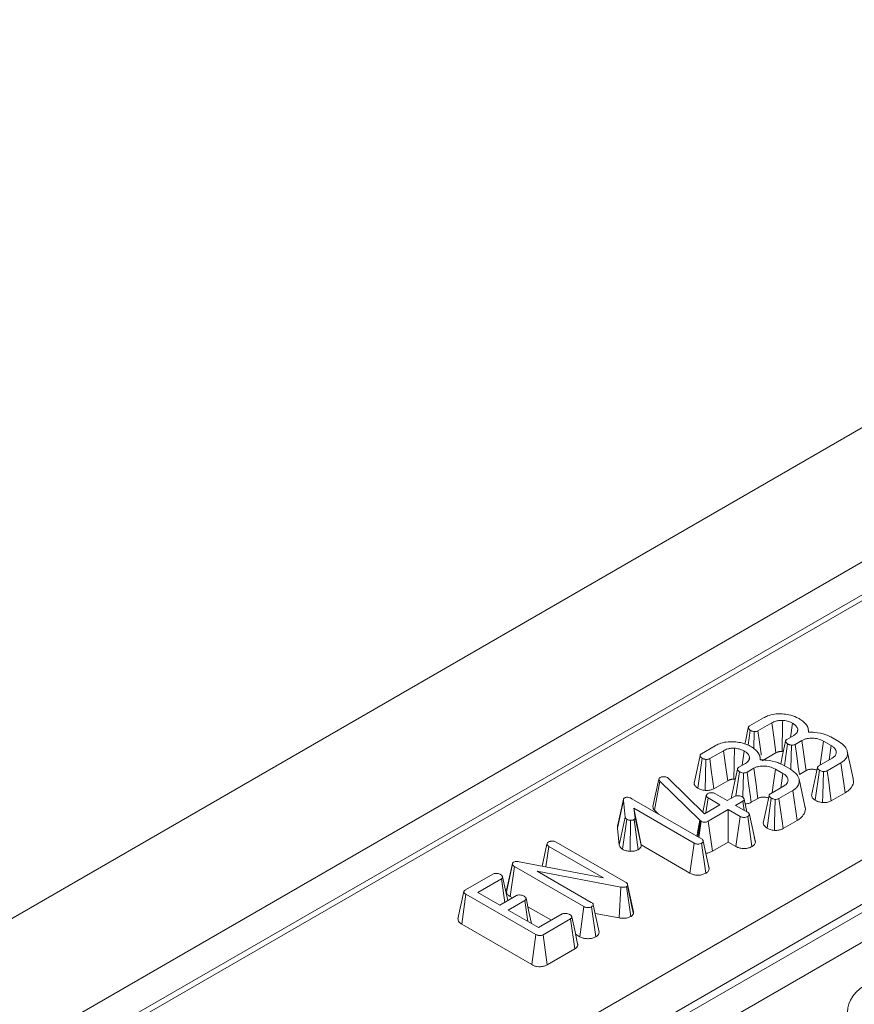
# Model space of a CAD drawing. Units: millimetres. Extents: x -859 to 6636, y -324 to 3696.
# Drawn here: x 3414 to 3506, y 1751 to 1859 of the extents above; entities that cross this region are included whole.
import ezdxf

# ---------------------------------------------------------------- set-up
doc = ezdxf.new("R2010")
doc.units = ezdxf.units.MM
doc.header["$LTSCALE"] = 10

msp = doc.modelspace()

# ---------------------------------------------------------------- linework, layer by layer
at = {"color": 7, "linetype": 'Continuous', "lineweight": 15}
for p, q in [((3770.454, 1966.437), (2356.24, 1150.029)), ((3783.182, 1959.089), (2368.968, 1142.681)), ((3782.182, 1954.907), (3081.785, 1550.576)), ((3783.182, 1954.807), (3082.785, 1550.477)), ((3105.909, 1535.495), (3809.135, 1941.458)), ((3811.268, 1937.834), (3108.018, 1531.856)), ((3108.018, 1530.953), (3811.295, 1936.946)), ((3812.757, 1934.553), (3109.384, 1528.504)), ((3494.248, 1781.448), (3495.762, 1782.322)), ((3496.67, 1781.787), (3495.164, 1780.918)), ((3498.73, 1780.196), (3498.948, 1781.741)), ((3494.093, 1779.35), (3494.329, 1780.965)), ((3494.709, 1778.979), (3494.753, 1780.832)), ((3499.437, 1780.716), (3499.517, 1781.095)), ((3500.623, 1781.232), (3500.608, 1781.301)), ((3500.722, 1780.773), (3500.656, 1781.076)), ((3498.329, 1779.965), (3499.08, 1780.398)), ((3499.983, 1779.86), (3499.241, 1779.432)), ((3503.172, 1779.302), (3502.341, 1779.782)), ((3503.149, 1780.242), (3504.004, 1779.749)), ((3488.973, 1778.403), (3490.487, 1779.277)), ((3491.396, 1778.742), (3489.889, 1777.873)), ((3493.455, 1777.151), (3493.673, 1778.696)), ((3497.127, 1778.497), (3495.609, 1777.621)), ((3498.069, 1777.085), (3498.412, 1779.483)), ((3502.948, 1777.732), (3503.172, 1779.302)), ((3505.58, 1775.705), (3504.933, 1778.679)), ((3488.575, 1774.642), (3489.054, 1777.92)), ((3489.398, 1774.391), (3489.479, 1777.787)), ((3494.162, 1777.671), (3494.243, 1778.05)), ((3495.447, 1777.729), (3495.333, 1778.256)), ((3501.811, 1777.076), (3503.301, 1777.937)), ((3504.247, 1777.424), (3502.733, 1776.55)), ((3504.717, 1774.141), (3504.247, 1777.424)), ((3492.76, 1773.8), (3493.137, 1776.438)), ((3493.055, 1776.92), (3493.806, 1777.353)), ((3494.709, 1776.815), (3493.967, 1776.387)), ((3497.898, 1776.257), (3497.066, 1776.737)), ((3497.874, 1777.197), (3498.729, 1776.704)), ((3500.431, 1776.565), (3499.693, 1776.139)), ((3501.43, 1773.31), (3501.897, 1776.596)), ((3483.669, 1772.639), (3484.328, 1775.63)), ((3483.853, 1772.223), (3484.426, 1775.424)), ((3484.328, 1775.63), (3484.355, 1775.695)), ((3488.798, 1771.151), (3484.426, 1775.424)), ((3485.272, 1775.79), (3485.381, 1775.709)), ((3485.381, 1775.709), (3489.312, 1771.847)), ((3491.852, 1775.452), (3490.335, 1774.576)), ((3497.673, 1774.687), (3497.898, 1776.257)), ((3500.305, 1772.66), (3499.658, 1775.634)), ((3496.536, 1774.031), (3498.027, 1774.892)), ((3498.973, 1774.379), (3497.459, 1773.505)), ((3499.442, 1771.096), (3498.973, 1774.379)), ((3479.788, 1770.259), (3480.44, 1773.295)), ((3480.642, 1771.467), (3480.44, 1773.295)), ((3481.368, 1773.487), (3488.975, 1769.095)), ((3489.126, 1772.029), (3489.515, 1773.821)), ((3489.48, 1771.944), (3489.713, 1773.568)), ((3491.003, 1772.823), (3489.713, 1773.568)), ((3490.516, 1774.031), (3491.806, 1773.286)), ((3491.806, 1773.286), (3492.589, 1773.738)), ((3493.506, 1773.209), (3492.723, 1772.757)), ((3493.648, 1772.223), (3493.506, 1773.209)), ((3493.961, 1772.043), (3493.654, 1773.451)), ((3495.156, 1773.52), (3494.418, 1773.094)), ((3496.155, 1770.265), (3496.622, 1773.551)), ((3504.717, 1774.141), (3503.186, 1773.257)), ((3488.173, 1768.632), (3481.569, 1772.445)), ((3481.569, 1772.445), (3481.726, 1771.41)), ((3482.376, 1768.425), (3481.569, 1772.445)), ((3484.279, 1771.807), (3483.853, 1772.223)), ((3489.312, 1771.847), (3491.003, 1772.823)), ((3491.921, 1772.294), (3489.731, 1771.03)), ((3493.211, 1771.549), (3491.921, 1772.294)), ((3491.921, 1768.74), (3491.921, 1772.294)), ((3492.723, 1772.757), (3494.013, 1772.012)), ((3479.994, 1768.399), (3480.642, 1771.467)), ((3480.341, 1767.957), (3480.821, 1771.235)), ((3481.191, 1767.729), (3481.232, 1771.127)), ((3482.069, 1767.909), (3481.608, 1771.197)), ((3482.377, 1768.414), (3481.726, 1771.41)), ((3488.491, 1769.375), (3488.798, 1771.151)), ((3488.585, 1769.321), (3488.873, 1771.082)), ((3488.705, 1769.252), (3488.964, 1771.017)), ((3488.873, 1771.082), (3488.798, 1771.151)), ((3488.964, 1771.017), (3488.873, 1771.082)), ((3490.188, 1767.739), (3489.731, 1771.03)), ((3492.757, 1768.257), (3493.211, 1771.549)), ((3494.503, 1768.244), (3494.042, 1771.532)), ((3494.88, 1768.736), (3494.225, 1771.758)), ((3499.442, 1771.096), (3497.911, 1770.212)), ((3479.788, 1770.259), (3479.808, 1770.471)), ((3479.994, 1768.399), (3479.788, 1770.259)), ((3489.837, 1765.822), (3489.181, 1768.844)), ((3494.87, 1768.798), (3494.751, 1769.341)), ((3471.56, 1766.11), (3472.084, 1768.527)), ((3471.96, 1766.032), (3472.282, 1768.273)), ((3478.275, 1764.813), (3472.282, 1768.273)), ((3473.081, 1768.739), (3480.669, 1764.358)), ((3482.376, 1768.425), (3482.377, 1768.414)), ((3487.718, 1765.34), (3482.376, 1768.425)), ((3487.718, 1765.34), (3488.173, 1768.632)), ((3489.46, 1765.333), (3488.997, 1768.62)), ((3491.921, 1768.74), (3490.188, 1767.739)), ((3492.757, 1768.257), (3491.921, 1768.74)), ((3467.65, 1763.269), (3468.3, 1766.328)), ((3468.066, 1762.785), (3468.536, 1766.067)), ((3476.131, 1761.683), (3468.536, 1766.067)), ((3469.054, 1766.593), (3478.275, 1764.813)), ((3480.167, 1763.823), (3471.003, 1765.57)), ((3471.003, 1765.57), (3476.935, 1762.145)), ((3471.624, 1766.415), (3471.558, 1766.11)), ((3489.827, 1765.882), (3489.698, 1766.47)), ((3463.17, 1763.507), (3466.169, 1765.239)), ((3467.094, 1764.713), (3464.516, 1763.225)), ((3467.463, 1762.146), (3467.094, 1764.713)), ((3467.65, 1763.269), (3467.682, 1763.468)), ((3479.982, 1760.44), (3480.167, 1763.823)), ((3481.247, 1760.591), (3480.791, 1763.883)), ((3480.907, 1764.103), (3480.89, 1763.981)), ((3481.565, 1761.104), (3480.907, 1764.103)), ((3462.754, 1759.761), (3463.22, 1763.046)), ((3470.881, 1758.623), (3463.22, 1763.046)), ((3464.516, 1763.225), (3466.924, 1761.835)), ((3466.924, 1761.835), (3468.747, 1762.888)), ((3469.665, 1762.358), (3467.841, 1761.305)), ((3468.317, 1762.639), (3468.066, 1762.785)), ((3469.996, 1760.061), (3469.665, 1762.358)), ((3467.841, 1761.305), (3471.166, 1759.385)), ((3472.56, 1760.19), (3469.993, 1761.672)), ((3475.676, 1758.391), (3476.131, 1761.683)), ((3477.42, 1758.382), (3476.957, 1761.669)), ((3477.797, 1758.872), (3477.141, 1761.894)), ((3471.166, 1759.385), (3473.744, 1760.874)), ((3474.655, 1760.34), (3471.655, 1758.609)), ((3475.126, 1757.059), (3474.655, 1760.34)), ((3479.982, 1760.44), (3477.348, 1760.942)), ((3481.565, 1761.104), (3481.533, 1760.885)), ((3470.426, 1755.332), (3462.754, 1759.761)), ((3477.787, 1758.931), (3477.658, 1759.517)), ((3470.426, 1755.332), (3470.881, 1758.623)), ((3472.113, 1755.319), (3471.655, 1758.609)), ((3475.676, 1758.391), (3475.209, 1758.661)), ((3475.126, 1757.059), (3472.113, 1755.319))]:
    msp.add_line(p, q, dxfattribs=at)
at = {"color": 7, "linetype": 'Continuous', "lineweight": 15, "flags": 128}
for points in [[(3497.127, 1778.497), (3496.96, 1779.701), (3496.67, 1781.787)], [(3494.11, 1781.254), (3493.784, 1779.739), (3493.726, 1779.471)], [(3495.525, 1778.243), (3495.503, 1778.409), (3495.333, 1779.663), (3495.164, 1780.918)], [(3498.184, 1779.774), (3497.858, 1778.259), (3497.65, 1777.292)], [(3500.431, 1776.565), (3500.405, 1776.758), (3500.226, 1778.076), (3499.983, 1779.86)], [(3501.983, 1777.176), (3502.096, 1777.999), (3502.341, 1779.782)], [(3491.852, 1775.452), (3491.685, 1776.656), (3491.396, 1778.742)], [(3498.764, 1776.675), (3498.767, 1776.784), (3498.804, 1778.064), (3498.842, 1779.344)], [(3499.693, 1776.139), (3499.582, 1776.951), (3499.411, 1778.192), (3499.241, 1779.432)], [(3488.835, 1778.209), (3488.509, 1776.694), (3488.183, 1775.179)], [(3490.335, 1774.576), (3490.228, 1775.364), (3490.059, 1776.618), (3489.889, 1777.873)], [(3492.91, 1776.729), (3492.584, 1775.214), (3492.257, 1773.699)], [(3494.418, 1773.094), (3494.307, 1773.906), (3494.137, 1775.147), (3493.967, 1776.387)], [(3495.156, 1773.52), (3495.13, 1773.713), (3494.951, 1775.031), (3494.709, 1776.815)], [(3496.709, 1774.131), (3496.822, 1774.954), (3497.066, 1776.737)], [(3501.668, 1776.886), (3501.342, 1775.369), (3501.016, 1773.852)], [(3502.233, 1773.06), (3502.257, 1773.892), (3502.293, 1775.175), (3502.328, 1776.459)], [(3503.186, 1773.257), (3503.075, 1774.063), (3502.904, 1775.306), (3502.733, 1776.55)], [(3493.491, 1773.705), (3493.492, 1773.739), (3493.53, 1775.019), (3493.567, 1776.299)], [(3480.451, 1773.434), (3480.128, 1771.953), (3479.806, 1770.471)], [(3496.393, 1773.841), (3496.067, 1772.324), (3495.741, 1770.807)], [(3496.959, 1770.016), (3496.982, 1770.847), (3497.018, 1772.13), (3497.054, 1773.414)], [(3497.911, 1770.212), (3497.8, 1771.018), (3497.629, 1772.262), (3497.459, 1773.505)], [(3468.304, 1766.413), (3467.985, 1764.941), (3467.665, 1763.469)], [(3467.792, 1762.336), (3467.545, 1763.47), (3467.224, 1764.946)], [(3481.533, 1760.885), (3481.409, 1761.484), (3480.89, 1763.981)], [(3462.996, 1763.318), (3462.671, 1761.826), (3462.346, 1760.333)], [(3470.393, 1759.832), (3470.115, 1761.112), (3469.794, 1762.589)], [(3475.435, 1757.621), (3475.114, 1759.098), (3474.793, 1760.575)]]:
    msp.add_lwpolyline(points, dxfattribs=at)
at = {"color": 7, "linetype": 'Continuous', "lineweight": 15}
msp.add_ellipse((3512.977, 1750.149), major_axis=(8.002, 0), ratio=0.5771119, start_param=2.3563468, end_param=3.9268385, dxfattribs=at)
for points, knots in [([(3495.762, 1782.322), (3495.908, 1782.398), (3496.256, 1782.581), (3496.966, 1782.772), (3497.532, 1782.769), (3497.821, 1782.768)], [0, 0, 0, 0, 0.2596013, 0.6217238, 1, 1, 1, 1]), ([(3497.873, 1782.057), (3497.744, 1782.06), (3497.551, 1782.063), (3497.303, 1782.026), (3497.009, 1781.956), (3496.815, 1781.859), (3496.67, 1781.787)], [0, 0, 0, 0, 0.2875997, 0.4310299, 0.5746054, 1, 1, 1, 1]), ([(3497.8, 1778.661), (3497.801, 1778.731), (3497.808, 1779.03), (3497.819, 1779.559), (3497.842, 1780.622), (3497.86, 1781.454), (3497.873, 1782.057)], [0, 0, 0, 0, 0.0613917, 0.2644057, 0.4674197, 1, 1, 1, 1]), ([(3497.821, 1782.768), (3498.064, 1782.741), (3498.632, 1782.679), (3499.279, 1782.458), (3499.634, 1782.267), (3499.748, 1782.205)], [0, 0, 0, 0, 0.3366508, 0.7860877, 1, 1, 1, 1]), ([(3498.948, 1781.741), (3498.854, 1781.791), (3498.614, 1781.918), (3498.234, 1782.024), (3497.955, 1782.05), (3497.873, 1782.057)], [0, 0, 0, 0, 0.311155, 0.796218, 1, 1, 1, 1]), ([(3499.517, 1781.095), (3499.498, 1781.16), (3499.448, 1781.331), (3499.242, 1781.553), (3499.033, 1781.687), (3498.948, 1781.741)], [0, 0, 0, 0, 0.2672168, 0.7017619, 1, 1, 1, 1]), ([(3499.748, 1782.205), (3499.897, 1782.099), (3500.307, 1781.804), (3500.677, 1781.305), (3500.686, 1780.918), (3500.689, 1780.775)], [0, 0, 0, 0, 0.2619476, 0.7258789, 1, 1, 1, 1]), ([(3494.329, 1780.965), (3494.259, 1781.017), (3494.147, 1781.102), (3494.102, 1781.237), (3494.119, 1781.338), (3494.179, 1781.405), (3494.231, 1781.438), (3494.248, 1781.448)], [0, 0, 0, 0, 0.3634294, 0.5862022, 0.7527627, 0.9201758, 1, 1, 1, 1]), ([(3494.753, 1780.832), (3494.691, 1780.841), (3494.581, 1780.858), (3494.439, 1780.906), (3494.366, 1780.945), (3494.329, 1780.965)], [0, 0, 0, 0, 0.3911073, 0.6911404, 1, 1, 1, 1]), ([(3495.164, 1780.918), (3495.117, 1780.895), (3495.034, 1780.854), (3494.886, 1780.828), (3494.795, 1780.831), (3494.753, 1780.832)], [0, 0, 0, 0, 0.3983535, 0.7208484, 1, 1, 1, 1]), ([(3499.08, 1780.398), (3499.208, 1780.486), (3499.362, 1780.593), (3499.468, 1780.764), (3499.529, 1780.902), (3499.522, 1781.021), (3499.517, 1781.095)], [0, 0, 0, 0, 0.44389328, 0.5354785, 0.7095886, 1, 1, 1, 1]), ([(3500.689, 1780.775), (3500.916, 1780.771), (3501.583, 1780.761), (3502.446, 1780.563), (3502.97, 1780.324), (3503.149, 1780.242)], [0, 0, 0, 0, 0.2535316, 0.7443356, 1, 1, 1, 1]), ([(3490.487, 1779.277), (3490.633, 1779.353), (3490.982, 1779.536), (3491.692, 1779.727), (3492.257, 1779.724), (3492.546, 1779.723)], [0, 0, 0, 0, 0.2596013, 0.6217238, 1, 1, 1, 1]), ([(3492.546, 1779.723), (3492.789, 1779.696), (3493.357, 1779.634), (3494.004, 1779.413), (3494.359, 1779.222), (3494.474, 1779.16)], [0, 0, 0, 0, 0.3366508, 0.7860877, 1, 1, 1, 1]), ([(3498.412, 1779.483), (3498.339, 1779.539), (3498.228, 1779.623), (3498.178, 1779.753), (3498.191, 1779.844), (3498.249, 1779.914), (3498.305, 1779.95), (3498.329, 1779.965)], [0, 0, 0, 0, 0.3848229, 0.5787972, 0.7315931, 0.8843428, 1, 1, 1, 1]), ([(3502.341, 1779.782), (3502.142, 1779.876), (3501.865, 1780.008), (3501.426, 1780.085), (3501.033, 1780.116), (3500.685, 1780.097), (3500.42, 1780.038), (3500.22, 1779.981), (3500.085, 1779.912), (3499.983, 1779.86)], [0, 0, 0, 0, 0.2904749, 0.4056144, 0.5207596, 0.744847, 0.7952912, 0.8457394, 1, 1, 1, 1]), ([(3504.004, 1779.749), (3504.256, 1779.573), (3504.728, 1779.246), (3504.993, 1778.631), (3504.943, 1778.086), (3504.638, 1777.675), (3504.358, 1777.495), (3504.247, 1777.424)], [0, 0, 0, 0, 0.2624914, 0.4907547, 0.7187739, 0.8890189, 1, 1, 1, 1]), ([(3492.598, 1779.012), (3492.469, 1779.015), (3492.277, 1779.018), (3492.028, 1778.981), (3491.734, 1778.911), (3491.54, 1778.814), (3491.396, 1778.742)], [0, 0, 0, 0, 0.2875997, 0.4310299, 0.5746054, 1, 1, 1, 1]), ([(3492.525, 1775.616), (3492.527, 1775.686), (3492.533, 1775.985), (3492.544, 1776.514), (3492.567, 1777.577), (3492.585, 1778.409), (3492.598, 1779.012)], [0, 0, 0, 0, 0.0613917, 0.2644057, 0.4674197, 1, 1, 1, 1]), ([(3493.673, 1778.696), (3493.579, 1778.746), (3493.34, 1778.873), (3492.959, 1778.979), (3492.68, 1779.005), (3492.598, 1779.012)], [0, 0, 0, 0, 0.311155, 0.796218, 1, 1, 1, 1]), ([(3494.243, 1778.05), (3494.224, 1778.115), (3494.174, 1778.286), (3493.968, 1778.508), (3493.758, 1778.642), (3493.673, 1778.696)], [0, 0, 0, 0, 0.2672168, 0.7017619, 1, 1, 1, 1]), ([(3494.474, 1779.16), (3494.622, 1779.054), (3495.032, 1778.759), (3495.402, 1778.26), (3495.411, 1777.873), (3495.414, 1777.73)], [0, 0, 0, 0, 0.2619476, 0.7258789, 1, 1, 1, 1]), ([(3497.8, 1778.661), (3497.778, 1778.662), (3497.725, 1778.664), (3497.639, 1778.663), (3497.561, 1778.653), (3497.484, 1778.641), (3497.411, 1778.621), (3497.329, 1778.594), (3497.23, 1778.555), (3497.167, 1778.519), (3497.127, 1778.497)], [0, 0, 0, 0, 0.0863499, 0.2125608, 0.3387713, 0.4017402, 0.5281154, 0.6540987, 0.7800994, 1, 1, 1, 1]), ([(3497.941, 1778.645), (3497.933, 1778.647), (3497.887, 1778.655), (3497.839, 1778.658), (3497.8, 1778.661)], [0, 0, 0, 0, 0.1906667, 1, 1, 1, 1]), ([(3498.842, 1779.344), (3498.764, 1779.358), (3498.645, 1779.378), (3498.508, 1779.434), (3498.444, 1779.466), (3498.412, 1779.483)], [0, 0, 0, 0, 0.4838666, 0.7396679, 1, 1, 1, 1]), ([(3499.241, 1779.432), (3499.19, 1779.407), (3499.094, 1779.36), (3498.944, 1779.344), (3498.865, 1779.344), (3498.842, 1779.344)], [0, 0, 0, 0, 0.4553053, 0.8443761, 1, 1, 1, 1]), ([(3503.301, 1777.937), (3503.361, 1777.976), (3503.451, 1778.034), (3503.55, 1778.121), (3503.66, 1778.248), (3503.754, 1778.481), (3503.707, 1778.811), (3503.486, 1779.104), (3503.261, 1779.246), (3503.172, 1779.302)], [0, 0, 0, 0, 0.1029747, 0.1545122, 0.2060471, 0.3835951, 0.6193878, 0.8503636, 1, 1, 1, 1]), ([(3489.054, 1777.92), (3488.985, 1777.973), (3488.873, 1778.057), (3488.828, 1778.192), (3488.844, 1778.293), (3488.905, 1778.36), (3488.957, 1778.393), (3488.973, 1778.403)], [0, 0, 0, 0, 0.3634294, 0.5862022, 0.7527627, 0.9201758, 1, 1, 1, 1]), ([(3489.479, 1777.787), (3489.417, 1777.796), (3489.307, 1777.813), (3489.164, 1777.861), (3489.091, 1777.9), (3489.054, 1777.92)], [0, 0, 0, 0, 0.3911073, 0.6911404, 1, 1, 1, 1]), ([(3489.889, 1777.873), (3489.843, 1777.85), (3489.759, 1777.809), (3489.611, 1777.783), (3489.521, 1777.786), (3489.479, 1777.787)], [0, 0, 0, 0, 0.3983535, 0.7208484, 1, 1, 1, 1]), ([(3493.806, 1777.353), (3493.933, 1777.441), (3494.088, 1777.548), (3494.194, 1777.719), (3494.254, 1777.857), (3494.247, 1777.976), (3494.243, 1778.05)], [0, 0, 0, 0, 0.4438933, 0.5354785, 0.7095886, 1, 1, 1, 1]), ([(3495.414, 1777.73), (3495.641, 1777.726), (3496.308, 1777.716), (3497.172, 1777.518), (3497.695, 1777.279), (3497.874, 1777.197)], [0, 0, 0, 0, 0.25353165, 0.74433561, 1, 1, 1, 1]), ([(3493.137, 1776.438), (3493.064, 1776.494), (3492.954, 1776.578), (3492.903, 1776.708), (3492.917, 1776.799), (3492.974, 1776.869), (3493.031, 1776.905), (3493.055, 1776.92)], [0, 0, 0, 0, 0.3848229, 0.5787972, 0.7315931, 0.8843428, 1, 1, 1, 1]), ([(3493.567, 1776.299), (3493.49, 1776.313), (3493.371, 1776.333), (3493.234, 1776.389), (3493.17, 1776.421), (3493.137, 1776.438)], [0, 0, 0, 0, 0.48386664, 0.73966794, 1, 1, 1, 1]), ([(3493.967, 1776.387), (3493.915, 1776.362), (3493.819, 1776.315), (3493.67, 1776.299), (3493.59, 1776.299), (3493.567, 1776.299)], [0, 0, 0, 0, 0.4553053, 0.8443761, 1, 1, 1, 1]), ([(3497.066, 1776.737), (3496.868, 1776.831), (3496.59, 1776.963), (3496.151, 1777.04), (3495.759, 1777.071), (3495.41, 1777.052), (3495.145, 1776.993), (3494.945, 1776.936), (3494.81, 1776.867), (3494.709, 1776.815)], [0, 0, 0, 0, 0.2904749, 0.4056144, 0.5207596, 0.744847, 0.7952912, 0.8457394, 1, 1, 1, 1]), ([(3498.729, 1776.704), (3498.981, 1776.529), (3499.454, 1776.201), (3499.719, 1775.586), (3499.669, 1775.041), (3499.363, 1774.63), (3499.083, 1774.45), (3498.973, 1774.379)], [0, 0, 0, 0, 0.2624914, 0.4907547, 0.7187739, 0.8890189, 1, 1, 1, 1]), ([(3501.609, 1776.615), (3501.585, 1776.624), (3501.508, 1776.651), (3501.366, 1776.681), (3501.188, 1776.704), (3501.013, 1776.71), (3500.859, 1776.703), (3500.736, 1776.685), (3500.626, 1776.657), (3500.527, 1776.615), (3500.462, 1776.581), (3500.431, 1776.565)], [0, 0, 0, 0, 0.0682493, 0.2108158, 0.3535038, 0.4960912, 0.6209265, 0.7136871, 0.7933407, 0.9030339, 1, 1, 1, 1]), ([(3501.897, 1776.596), (3501.826, 1776.65), (3501.718, 1776.732), (3501.663, 1776.86), (3501.672, 1776.95), (3501.725, 1777.022), (3501.783, 1777.059), (3501.811, 1777.076)], [0, 0, 0, 0, 0.37284218, 0.57152077, 0.72086771, 0.86966636, 1, 1, 1, 1]), ([(3502.328, 1776.459), (3502.251, 1776.472), (3502.132, 1776.493), (3501.994, 1776.548), (3501.929, 1776.58), (3501.897, 1776.596)], [0, 0, 0, 0, 0.4849495, 0.7403867, 1, 1, 1, 1]), ([(3502.733, 1776.55), (3502.687, 1776.526), (3502.593, 1776.479), (3502.443, 1776.459), (3502.355, 1776.459), (3502.328, 1776.459)], [0, 0, 0, 0, 0.40880657, 0.82284675, 1, 1, 1, 1]), ([(3484.426, 1775.424), (3484.399, 1775.456), (3484.357, 1775.504), (3484.335, 1775.575), (3484.33, 1775.612), (3484.328, 1775.63)], [0, 0, 0, 0, 0.4869682, 0.7417583, 1, 1, 1, 1]), ([(3484.355, 1775.695), (3484.365, 1775.712), (3484.383, 1775.739), (3484.424, 1775.774), (3484.452, 1775.792), (3484.466, 1775.801)], [0, 0, 0, 0, 0.4199264, 0.7070883, 1, 1, 1, 1]), ([(3484.466, 1775.801), (3484.517, 1775.826), (3484.622, 1775.877), (3484.772, 1775.891), (3484.85, 1775.891), (3484.862, 1775.891)], [0, 0, 0, 0, 0.4586448, 0.9234288, 1, 1, 1, 1]), ([(3484.862, 1775.891), (3484.933, 1775.888), (3485.076, 1775.882), (3485.203, 1775.827), (3485.264, 1775.795), (3485.272, 1775.79)], [0, 0, 0, 0, 0.46000879, 0.92615334, 1, 1, 1, 1]), ([(3492.525, 1775.616), (3492.504, 1775.617), (3492.45, 1775.619), (3492.364, 1775.618), (3492.286, 1775.608), (3492.209, 1775.596), (3492.137, 1775.576), (3492.054, 1775.549), (3491.955, 1775.51), (3491.892, 1775.475), (3491.852, 1775.452)], [0, 0, 0, 0, 0.0863499, 0.2125608, 0.3387713, 0.4017402, 0.5281154, 0.6540987, 0.7800994, 1, 1, 1, 1]), ([(3492.667, 1775.6), (3492.658, 1775.602), (3492.612, 1775.61), (3492.564, 1775.614), (3492.525, 1775.616)], [0, 0, 0, 0, 0.1906667, 1, 1, 1, 1]), ([(3498.027, 1774.892), (3498.087, 1774.931), (3498.177, 1774.989), (3498.275, 1775.076), (3498.385, 1775.203), (3498.48, 1775.436), (3498.432, 1775.766), (3498.212, 1776.059), (3497.986, 1776.201), (3497.898, 1776.257)], [0, 0, 0, 0, 0.1029747, 0.1545122, 0.2060471, 0.3835951, 0.6193878, 0.8503636, 1, 1, 1, 1]), ([(3505.554, 1775.701), (3505.57, 1775.667), (3505.692, 1775.402), (3505.552, 1774.925), (3505.178, 1774.435), (3504.839, 1774.219), (3504.717, 1774.141)], [0, 0, 0, 0, 0.0630665, 0.484787, 0.8155071, 1, 1, 1, 1]), ([(3488.575, 1774.642), (3488.467, 1774.727), (3488.27, 1774.881), (3488.167, 1775.082), (3488.187, 1775.172), (3488.188, 1775.178)], [0, 0, 0, 0, 0.5369417, 0.9687358, 1, 1, 1, 1]), ([(3489.398, 1774.391), (3489.313, 1774.401), (3489.069, 1774.431), (3488.787, 1774.525), (3488.623, 1774.616), (3488.575, 1774.642)], [0, 0, 0, 0, 0.27439134, 0.79265984, 1, 1, 1, 1]), ([(3490.335, 1774.576), (3490.203, 1774.517), (3489.968, 1774.413), (3489.62, 1774.383), (3489.445, 1774.389), (3489.398, 1774.391)], [0, 0, 0, 0, 0.481979, 0.8609561, 1, 1, 1, 1]), ([(3480.44, 1773.295), (3480.44, 1773.344), (3480.439, 1773.421), (3480.486, 1773.526), (3480.55, 1773.57), (3480.583, 1773.593)], [0, 0, 0, 0, 0.4676742, 0.720888, 1, 1, 1, 1]), ([(3480.583, 1773.593), (3480.607, 1773.603), (3480.667, 1773.63), (3480.789, 1773.64), (3480.878, 1773.641), (3480.922, 1773.641)], [0, 0, 0, 0, 0.2477398, 0.6326937, 1, 1, 1, 1]), ([(3480.922, 1773.641), (3481.002, 1773.626), (3481.127, 1773.604), (3481.268, 1773.542), (3481.334, 1773.505), (3481.368, 1773.487)], [0, 0, 0, 0, 0.4772164, 0.7367751, 1, 1, 1, 1]), ([(3489.515, 1773.821), (3489.522, 1773.861), (3489.538, 1773.941), (3489.628, 1774.011), (3489.679, 1774.044), (3489.685, 1774.048)], [0, 0, 0, 0, 0.4685204, 0.9440344, 1, 1, 1, 1]), ([(3489.713, 1773.568), (3489.664, 1773.602), (3489.587, 1773.656), (3489.534, 1773.747), (3489.521, 1773.796), (3489.515, 1773.821)], [0, 0, 0, 0, 0.4711712, 0.7320991, 1, 1, 1, 1]), ([(3489.685, 1774.048), (3489.74, 1774.074), (3489.852, 1774.126), (3490.052, 1774.151), (3490.236, 1774.141), (3490.392, 1774.098), (3490.474, 1774.054), (3490.516, 1774.031)], [0, 0, 0, 0, 0.2280746, 0.4577854, 0.6375151, 0.816833, 1, 1, 1, 1]), ([(3492.3, 1773.571), (3492.278, 1773.605), (3492.25, 1773.647), (3492.263, 1773.69), (3492.265, 1773.699)], [0, 0, 0, 0, 0.8040752, 1, 1, 1, 1]), ([(3492.589, 1773.738), (3492.637, 1773.76), (3492.732, 1773.805), (3492.94, 1773.827), (3493.168, 1773.807), (3493.341, 1773.753), (3493.421, 1773.71), (3493.44, 1773.7)], [0, 0, 0, 0, 0.19208888, 0.385418, 0.6556932, 0.91621195, 1, 1, 1, 1]), ([(3493.44, 1773.7), (3493.511, 1773.645), (3493.618, 1773.56), (3493.67, 1773.429), (3493.653, 1773.338), (3493.596, 1773.265), (3493.535, 1773.227), (3493.506, 1773.209)], [0, 0, 0, 0, 0.3729236, 0.5681649, 0.7178649, 0.8665024, 1, 1, 1, 1]), ([(3496.335, 1773.57), (3496.31, 1773.579), (3496.233, 1773.606), (3496.091, 1773.636), (3495.913, 1773.659), (3495.738, 1773.665), (3495.585, 1773.658), (3495.462, 1773.64), (3495.351, 1773.612), (3495.253, 1773.57), (3495.187, 1773.536), (3495.156, 1773.52)], [0, 0, 0, 0, 0.0682493, 0.2108158, 0.3535038, 0.4960912, 0.6209265, 0.7136871, 0.7933407, 0.9030339, 1, 1, 1, 1]), ([(3496.622, 1773.551), (3496.552, 1773.605), (3496.443, 1773.687), (3496.388, 1773.815), (3496.397, 1773.905), (3496.45, 1773.977), (3496.509, 1774.014), (3496.536, 1774.031)], [0, 0, 0, 0, 0.3728422, 0.5715208, 0.7208677, 0.8696664, 1, 1, 1, 1]), ([(3497.054, 1773.414), (3496.976, 1773.427), (3496.857, 1773.448), (3496.719, 1773.503), (3496.655, 1773.535), (3496.622, 1773.551)], [0, 0, 0, 0, 0.4849495, 0.7403867, 1, 1, 1, 1]), ([(3497.459, 1773.505), (3497.412, 1773.481), (3497.319, 1773.434), (3497.168, 1773.414), (3497.08, 1773.414), (3497.054, 1773.414)], [0, 0, 0, 0, 0.4088066, 0.8228467, 1, 1, 1, 1]), ([(3501.43, 1773.31), (3501.286, 1773.418), (3501.069, 1773.582), (3501.034, 1773.784), (3501.022, 1773.853)], [0, 0, 0, 0, 0.6597729, 1, 1, 1, 1]), ([(3502.233, 1773.06), (3502.158, 1773.073), (3501.924, 1773.112), (3501.649, 1773.199), (3501.478, 1773.286), (3501.43, 1773.31)], [0, 0, 0, 0, 0.2561284, 0.7926816, 1, 1, 1, 1]), ([(3503.186, 1773.257), (3503.068, 1773.202), (3502.834, 1773.093), (3502.479, 1773.059), (3502.283, 1773.06), (3502.233, 1773.06)], [0, 0, 0, 0, 0.4324636, 0.855387, 1, 1, 1, 1]), ([(3483.853, 1772.223), (3483.8, 1772.287), (3483.692, 1772.419), (3483.677, 1772.564), (3483.669, 1772.639)], [0, 0, 0, 0, 0.4878692, 1, 1, 1, 1]), ([(3494.418, 1773.094), (3494.301, 1773.036), (3494.11, 1772.942), (3493.864, 1772.925), (3493.77, 1772.919)], [0, 0, 0, 0, 0.61567301, 1, 1, 1, 1]), ([(3500.28, 1772.656), (3500.295, 1772.622), (3500.418, 1772.357), (3500.277, 1771.88), (3499.904, 1771.39), (3499.564, 1771.174), (3499.442, 1771.096)], [0, 0, 0, 0, 0.0630665, 0.484787, 0.8155071, 1, 1, 1, 1]), ([(3480.821, 1771.235), (3480.777, 1771.268), (3480.709, 1771.319), (3480.664, 1771.401), (3480.649, 1771.445), (3480.642, 1771.467)], [0, 0, 0, 0, 0.4799422, 0.737394, 1, 1, 1, 1]), ([(3481.232, 1771.127), (3481.16, 1771.134), (3481.049, 1771.145), (3480.912, 1771.188), (3480.852, 1771.219), (3480.821, 1771.235)], [0, 0, 0, 0, 0.4719557, 0.7310788, 1, 1, 1, 1]), ([(3481.608, 1771.197), (3481.572, 1771.181), (3481.483, 1771.14), (3481.344, 1771.127), (3481.255, 1771.127), (3481.232, 1771.127)], [0, 0, 0, 0, 0.33897993, 0.82961439, 1, 1, 1, 1]), ([(3481.726, 1771.41), (3481.727, 1771.375), (3481.727, 1771.313), (3481.675, 1771.24), (3481.626, 1771.209), (3481.608, 1771.197)], [0, 0, 0, 0, 0.4579365, 0.7990559, 1, 1, 1, 1]), ([(3489.731, 1771.03), (3489.679, 1771.002), (3489.586, 1770.953), (3489.428, 1770.914), (3489.283, 1770.91), (3489.137, 1770.937), (3489.034, 1770.978), (3488.977, 1771.01), (3488.964, 1771.017)], [0, 0, 0, 0, 0.24205239, 0.42570033, 0.5765594, 0.72762353, 0.94111306, 1, 1, 1, 1]), ([(3494.042, 1771.532), (3493.974, 1771.501), (3493.857, 1771.449), (3493.646, 1771.425), (3493.467, 1771.443), (3493.321, 1771.489), (3493.246, 1771.53), (3493.211, 1771.549)], [0, 0, 0, 0, 0.2740903, 0.4714098, 0.6703358, 0.8461338, 1, 1, 1, 1]), ([(3494.013, 1772.012), (3494.065, 1771.978), (3494.145, 1771.925), (3494.211, 1771.835), (3494.22, 1771.784), (3494.225, 1771.758)], [0, 0, 0, 0, 0.4694972, 0.727813, 1, 1, 1, 1]), ([(3494.225, 1771.758), (3494.217, 1771.723), (3494.2, 1771.653), (3494.117, 1771.58), (3494.059, 1771.543), (3494.042, 1771.532)], [0, 0, 0, 0, 0.4109077, 0.8246877, 1, 1, 1, 1]), ([(3496.155, 1770.265), (3496.012, 1770.373), (3495.794, 1770.537), (3495.759, 1770.739), (3495.748, 1770.808)], [0, 0, 0, 0, 0.6597729, 1, 1, 1, 1]), ([(3496.959, 1770.016), (3496.883, 1770.028), (3496.649, 1770.067), (3496.374, 1770.154), (3496.203, 1770.241), (3496.155, 1770.265)], [0, 0, 0, 0, 0.2561284, 0.7926816, 1, 1, 1, 1]), ([(3497.911, 1770.212), (3497.793, 1770.157), (3497.559, 1770.048), (3497.205, 1770.014), (3497.009, 1770.015), (3496.959, 1770.016)], [0, 0, 0, 0, 0.4324636, 0.855387, 1, 1, 1, 1]), ([(3472.256, 1768.752), (3472.309, 1768.778), (3472.39, 1768.817), (3472.528, 1768.844), (3472.602, 1768.851), (3472.639, 1768.855)], [0, 0, 0, 0, 0.4772987, 0.7354388, 1, 1, 1, 1]), ([(3472.639, 1768.855), (3472.682, 1768.854), (3472.785, 1768.852), (3472.942, 1768.812), (3473.034, 1768.764), (3473.081, 1768.739)], [0, 0, 0, 0, 0.2600584, 0.6138779, 1, 1, 1, 1]), ([(3488.975, 1769.095), (3489.026, 1769.062), (3489.105, 1769.009), (3489.168, 1768.92), (3489.177, 1768.87), (3489.181, 1768.844)], [0, 0, 0, 0, 0.4689254, 0.7278173, 1, 1, 1, 1]), ([(3489.181, 1768.844), (3489.172, 1768.804), (3489.152, 1768.725), (3489.055, 1768.658), (3489.003, 1768.624), (3488.997, 1768.62)], [0, 0, 0, 0, 0.4651704, 0.9333198, 1, 1, 1, 1]), ([(3472.084, 1768.527), (3472.092, 1768.566), (3472.11, 1768.645), (3472.198, 1768.715), (3472.25, 1768.748), (3472.256, 1768.752)], [0, 0, 0, 0, 0.4677938, 0.9399643, 1, 1, 1, 1]), ([(3472.282, 1768.273), (3472.233, 1768.308), (3472.156, 1768.362), (3472.103, 1768.452), (3472.09, 1768.502), (3472.084, 1768.527)], [0, 0, 0, 0, 0.4711712, 0.7320991, 1, 1, 1, 1]), ([(3480.341, 1767.957), (3480.257, 1768.02), (3480.081, 1768.152), (3480.023, 1768.314), (3479.994, 1768.399)], [0, 0, 0, 0, 0.481038, 1, 1, 1, 1]), ([(3481.191, 1767.729), (3481.041, 1767.743), (3480.721, 1767.774), (3480.473, 1767.894), (3480.341, 1767.957)], [0, 0, 0, 0, 0.47186701, 1, 1, 1, 1]), ([(3482.069, 1767.909), (3481.975, 1767.865), (3481.786, 1767.777), (3481.468, 1767.731), (3481.269, 1767.729), (3481.191, 1767.729)], [0, 0, 0, 0, 0.3746966, 0.7554391, 1, 1, 1, 1]), ([(3482.377, 1768.414), (3482.376, 1768.343), (3482.375, 1768.198), (3482.245, 1768.023), (3482.115, 1767.939), (3482.069, 1767.909)], [0, 0, 0, 0, 0.3873133, 0.7804718, 1, 1, 1, 1]), ([(3488.997, 1768.62), (3488.929, 1768.589), (3488.814, 1768.537), (3488.608, 1768.512), (3488.419, 1768.528), (3488.274, 1768.577), (3488.199, 1768.618), (3488.173, 1768.632)], [0, 0, 0, 0, 0.27419452, 0.46890861, 0.66457471, 0.88312142, 1, 1, 1, 1]), ([(3490.188, 1767.739), (3490.078, 1767.686), (3489.872, 1767.588), (3489.605, 1767.519), (3489.475, 1767.522), (3489.468, 1767.522)], [0, 0, 0, 0, 0.525824, 0.9760328, 1, 1, 1, 1]), ([(3494.503, 1768.244), (3494.387, 1768.19), (3494.152, 1768.079), (3493.709, 1768.02), (3493.287, 1768.052), (3492.971, 1768.144), (3492.817, 1768.225), (3492.757, 1768.257)], [0, 0, 0, 0, 0.2287585, 0.4633692, 0.6784261, 0.8742993, 1, 1, 1, 1]), ([(3494.88, 1768.736), (3494.861, 1768.65), (3494.821, 1768.476), (3494.628, 1768.323), (3494.515, 1768.251), (3494.503, 1768.244)], [0, 0, 0, 0, 0.4677455, 0.9462632, 1, 1, 1, 1]), ([(3468.3, 1766.328), (3468.297, 1766.354), (3468.293, 1766.408), (3468.34, 1766.484), (3468.398, 1766.523), (3468.427, 1766.542)], [0, 0, 0, 0, 0.3399316, 0.6829508, 1, 1, 1, 1]), ([(3468.536, 1766.067), (3468.481, 1766.102), (3468.396, 1766.157), (3468.319, 1766.248), (3468.306, 1766.301), (3468.3, 1766.328)], [0, 0, 0, 0, 0.4743985, 0.7299668, 1, 1, 1, 1]), ([(3468.427, 1766.542), (3468.485, 1766.568), (3468.595, 1766.616), (3468.825, 1766.628), (3468.97, 1766.606), (3469.054, 1766.593)], [0, 0, 0, 0, 0.3271275, 0.6092698, 1, 1, 1, 1]), ([(3489.837, 1765.822), (3489.818, 1765.737), (3489.78, 1765.563), (3489.583, 1765.412), (3489.472, 1765.34), (3489.46, 1765.333)], [0, 0, 0, 0, 0.46751576, 0.94639659, 1, 1, 1, 1]), ([(3466.169, 1765.239), (3466.214, 1765.259), (3466.303, 1765.301), (3466.506, 1765.321), (3466.732, 1765.299), (3466.904, 1765.242), (3466.983, 1765.2), (3467.002, 1765.19)], [0, 0, 0, 0, 0.18324381, 0.36812181, 0.64932092, 0.91651094, 1, 1, 1, 1]), ([(3467.002, 1765.19), (3467.074, 1765.136), (3467.184, 1765.054), (3467.239, 1764.926), (3467.228, 1764.836), (3467.176, 1764.765), (3467.119, 1764.729), (3467.094, 1764.713)], [0, 0, 0, 0, 0.3776347, 0.5737691, 0.7275948, 0.8808834, 1, 1, 1, 1]), ([(3489.46, 1765.333), (3489.343, 1765.278), (3489.104, 1765.166), (3488.659, 1765.106), (3488.239, 1765.138), (3487.928, 1765.23), (3487.777, 1765.31), (3487.718, 1765.34)], [0, 0, 0, 0, 0.2324817, 0.4710178, 0.6831066, 0.877073, 1, 1, 1, 1]), ([(3463.22, 1763.046), (3463.169, 1763.078), (3463.076, 1763.136), (3463.001, 1763.233), (3462.988, 1763.319), (3463.03, 1763.404), (3463.102, 1763.464), (3463.157, 1763.499), (3463.17, 1763.507)], [0, 0, 0, 0, 0.2483371, 0.44573, 0.5894646, 0.7331944, 0.9372378, 1, 1, 1, 1]), ([(3480.791, 1763.883), (3480.74, 1763.859), (3480.639, 1763.811), (3480.411, 1763.788), (3480.257, 1763.81), (3480.167, 1763.823)], [0, 0, 0, 0, 0.2900436, 0.5844403, 1, 1, 1, 1]), ([(3480.669, 1764.358), (3480.723, 1764.323), (3480.806, 1764.268), (3480.88, 1764.179), (3480.898, 1764.128), (3480.907, 1764.103)], [0, 0, 0, 0, 0.4793309, 0.7349452, 1, 1, 1, 1]), ([(3480.89, 1763.981), (3480.883, 1763.97), (3480.868, 1763.941), (3480.832, 1763.908), (3480.801, 1763.889), (3480.791, 1763.883)], [0, 0, 0, 0, 0.3075955, 0.7783279, 1, 1, 1, 1]), ([(3468.066, 1762.785), (3467.964, 1762.851), (3467.75, 1762.99), (3467.684, 1763.173), (3467.65, 1763.269)], [0, 0, 0, 0, 0.47439102, 1, 1, 1, 1]), ([(3468.747, 1762.888), (3468.798, 1762.91), (3468.893, 1762.952), (3469.105, 1762.964), (3469.348, 1762.936), (3469.495, 1762.868), (3469.57, 1762.833)], [0, 0, 0, 0, 0.2062588, 0.3854277, 0.6850375, 1, 1, 1, 1]), ([(3469.57, 1762.833), (3469.642, 1762.779), (3469.751, 1762.698), (3469.807, 1762.572), (3469.801, 1762.483), (3469.747, 1762.411), (3469.69, 1762.374), (3469.665, 1762.358)], [0, 0, 0, 0, 0.3791496, 0.5700859, 0.723094, 0.8763092, 1, 1, 1, 1]), ([(3476.957, 1761.669), (3476.895, 1761.641), (3476.784, 1761.589), (3476.582, 1761.562), (3476.387, 1761.575), (3476.237, 1761.625), (3476.159, 1761.667), (3476.131, 1761.683)], [0, 0, 0, 0, 0.2526937, 0.4537055, 0.6557655, 0.8729455, 1, 1, 1, 1]), ([(3476.935, 1762.145), (3476.986, 1762.111), (3477.065, 1762.059), (3477.128, 1761.97), (3477.137, 1761.919), (3477.141, 1761.894)], [0, 0, 0, 0, 0.4689254, 0.7278173, 1, 1, 1, 1]), ([(3477.141, 1761.894), (3477.132, 1761.854), (3477.112, 1761.774), (3477.015, 1761.707), (3476.963, 1761.673), (3476.957, 1761.669)], [0, 0, 0, 0, 0.4651704, 0.9333198, 1, 1, 1, 1]), ([(3462.754, 1759.761), (3462.652, 1759.83), (3462.467, 1759.955), (3462.333, 1760.162), (3462.354, 1760.284), (3462.362, 1760.333)], [0, 0, 0, 0, 0.4253169, 0.7717434, 1, 1, 1, 1]), ([(3473.744, 1760.874), (3473.787, 1760.894), (3473.872, 1760.933), (3474.058, 1760.952), (3474.267, 1760.934), (3474.449, 1760.884), (3474.539, 1760.837), (3474.57, 1760.821)], [0, 0, 0, 0, 0.17605772, 0.35372216, 0.60174255, 0.86112172, 1, 1, 1, 1]), ([(3474.57, 1760.821), (3474.642, 1760.767), (3474.751, 1760.686), (3474.806, 1760.559), (3474.796, 1760.471), (3474.744, 1760.397), (3474.684, 1760.359), (3474.655, 1760.34)], [0, 0, 0, 0, 0.3742711, 0.5653383, 0.7132847, 0.8603478, 1, 1, 1, 1]), ([(3481.247, 1760.591), (3481.133, 1760.539), (3480.903, 1760.434), (3480.442, 1760.381), (3480.14, 1760.42), (3479.982, 1760.44)], [0, 0, 0, 0, 0.3178782, 0.6444443, 1, 1, 1, 1]), ([(3481.533, 1760.885), (3481.476, 1760.798), (3481.406, 1760.69), (3481.272, 1760.607), (3481.247, 1760.591)], [0, 0, 0, 0, 0.8082916, 1, 1, 1, 1]), ([(3471.655, 1758.609), (3471.601, 1758.581), (3471.509, 1758.534), (3471.344, 1758.501), (3471.196, 1758.505), (3471.033, 1758.544), (3470.94, 1758.593), (3470.881, 1758.623)], [0, 0, 0, 0, 0.2438787, 0.4105594, 0.578399, 0.7344204, 1, 1, 1, 1]), ([(3477.42, 1758.382), (3477.303, 1758.327), (3477.066, 1758.216), (3476.623, 1758.156), (3476.204, 1758.187), (3475.89, 1758.278), (3475.737, 1758.359), (3475.676, 1758.391)], [0, 0, 0, 0, 0.230698, 0.4674078, 0.679334, 0.8730075, 1, 1, 1, 1]), ([(3477.797, 1758.872), (3477.778, 1758.786), (3477.74, 1758.613), (3477.544, 1758.462), (3477.432, 1758.389), (3477.42, 1758.382)], [0, 0, 0, 0, 0.46751576, 0.94639659, 1, 1, 1, 1]), ([(3475.423, 1757.619), (3475.433, 1757.597), (3475.477, 1757.509), (3475.43, 1757.345), (3475.308, 1757.177), (3475.178, 1757.092), (3475.126, 1757.059)], [0, 0, 0, 0, 0.1123394, 0.4477816, 0.7823499, 1, 1, 1, 1]), ([(3472.113, 1755.319), (3472.008, 1755.267), (3471.796, 1755.163), (3471.399, 1755.095), (3471.011, 1755.115), (3470.681, 1755.2), (3470.509, 1755.289), (3470.426, 1755.332)], [0, 0, 0, 0, 0.2167802, 0.4383119, 0.6346351, 0.8234794, 1, 1, 1, 1])]:
    msp.add_open_spline(points, degree=3, knots=knots, dxfattribs=at)

doc.saveas('drawing.dxf')
